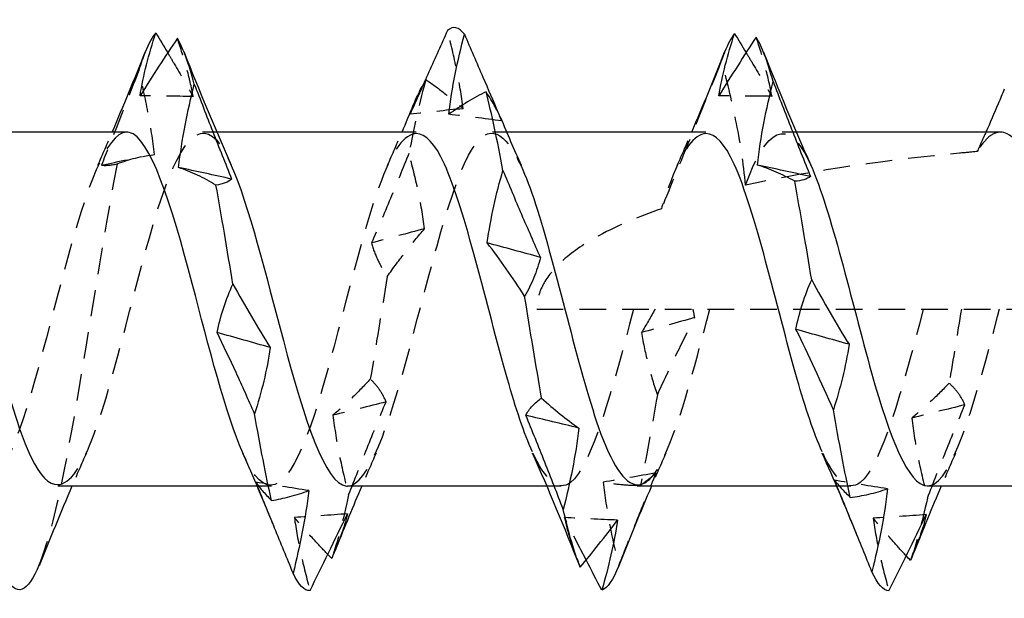
# Model space of a CAD drawing. Units: millimetres. Extents: x 1856 to 2163, y 1272 to 1630.
# Drawn here: x 2006 to 2012, y 1625 to 1628 of the extents above; entities that cross this region are included whole.
import ezdxf

# ---------------------------------------------------------------- set-up
doc = ezdxf.new("R2010")
doc.units = ezdxf.units.MM
doc.linetypes.add('DASHED', pattern=[0.2067, 0.1654, -0.0413])
doc.layers.add('Hidden', color=6, linetype='DASHED', lineweight=25)
doc.layers.add('Part', color=7, linetype='Continuous', lineweight=25)

msp = doc.modelspace()

# ---------------------------------------------------------------- linework, layer by layer
at = {"layer": 'Hidden'}
for p, q in [((2007.0117, 1627.6164), (2006.9235, 1627.6164)), ((2008.8118, 1627.6164), (2008.7235, 1627.6164)), ((2010.6117, 1627.6164), (2010.5235, 1627.6164)), ((2008.9987, 1626.5164), (2017.4987, 1626.5164)), ((2007.3504, 1625.4164), (2007.2621, 1625.4164)), ((2009.1504, 1625.4164), (2009.0622, 1625.4164)), ((2010.9504, 1625.4164), (2010.8621, 1625.4164))]:
    msp.add_line(p, q, dxfattribs=at)
for points, knots in [([(2008.542, 1627.7621), (2008.532, 1627.8426), (2008.5181, 1627.9234), (2008.4849, 1628.0849), (2008.4656, 1628.1661), (2008.4445, 1628.2472)], [0, 0, 0, 0, 0.02655382, 0.02655382, 0.05309424, 0.05309424, 0.05309424, 0.05309424]), ([(2006.864, 1627.8373), (2006.854, 1627.896), (2006.8401, 1627.9555), (2006.8069, 1628.0759), (2006.7876, 1628.1372), (2006.7665, 1628.1993)], [0, 0, 0, 0, 0.02655382, 0.02655382, 0.05309424, 0.05309424, 0.05309424, 0.05309424]), ([(2010.4597, 1627.8387), (2010.4497, 1627.8984), (2010.4357, 1627.9589), (2010.4026, 1628.0812), (2010.3832, 1628.1434), (2010.3622, 1628.2064)], [0, 0, 0, 0, 0.02655382, 0.02655382, 0.05309424, 0.05309424, 0.05309424, 0.05309424]), ([(2006.7065, 1628.1095), (2006.7199, 1628.0868), (2006.7333, 1628.0639), (2006.7856, 1627.9746), (2006.8246, 1627.9067), (2006.864, 1627.8373)], [0.02061883, 0.02061883, 0.02061883, 0.02061883, 0.03168961, 0.03168961, 0.0634726, 0.0634726, 0.0634726, 0.0634726]), ([(2010.2996, 1628.1107), (2010.3138, 1628.087), (2010.3281, 1628.0631), (2010.3812, 1627.9739), (2010.4202, 1627.9072), (2010.4596, 1627.8389), (2010.4596, 1627.8388), (2010.4597, 1627.8387)], [0.01991261, 0.01991261, 0.01991261, 0.01991261, 0.03168961, 0.03168961, 0.06344456, 0.06344456, 0.0634726, 0.0634726, 0.0634726, 0.0634726]), ([(2010.1474, 1628.0627), (2010.0933, 1627.9263), (2010.0399, 1627.793), (2009.8995, 1627.4474), (2009.8312, 1627.2831), (2009.7731, 1627.1402)], [-0.07733745, -0.07733745, -0.07733745, -0.07733745, -0.04647756, -0.04647756, 0, 0, 0, 0]), ([(2010.2954, 1627.2857), (2010.285, 1627.4223), (2010.2618, 1627.5632), (2010.2095, 1627.8178), (2010.179, 1627.9429), (2010.1474, 1628.0627)], [-0.07771048, -0.07771048, -0.07771048, -0.07771048, -0.03723711, -0.03723711, 0, 0, 0, 0]), ([(2006.5268, 1628.0001), (2006.4815, 1627.8833), (2006.4357, 1627.7664), (2006.358, 1627.5699), (2006.3264, 1627.4906), (2006.2947, 1627.4115)], [-0.10515232, -0.10515232, -0.10515232, -0.10515232, -0.06774413, -0.06774413, -0.04230219, -0.04230219, -0.04230219, -0.04230219]), ([(2006.6243, 1627.4782), (2006.6143, 1627.5661), (2006.6004, 1627.6538), (2006.5672, 1627.8276), (2006.5479, 1627.9142), (2006.5268, 1628.0001)], [0, 0, 0, 0, 0.02655382, 0.02655382, 0.05309424, 0.05309424, 0.05309424, 0.05309424]), ([(2008.3099, 1627.9428), (2008.3479, 1627.9169), (2008.3862, 1627.889), (2008.4635, 1627.8287), (2008.5026, 1627.7965), (2008.542, 1627.7621)], [0, 0, 0, 0, 0.03168961, 0.03168961, 0.0634726, 0.0634726, 0.0634726, 0.0634726]), ([(2006.0235, 1625.4256), (2006.0989, 1625.4278), (2006.1743, 1625.5362), (2006.2497, 1625.7418), (2006.3803, 1626.0977), (2006.5108, 1626.707), (2006.6414, 1627.1247), (2006.7719, 1627.5424), (2006.9025, 1627.724), (2007.0331, 1627.5369), (2007.0559, 1627.5043), (2007.0787, 1627.461), (2007.1014, 1627.4092)], [-20.420352, -20.420352, -20.420352, -20.420352, -19.630852, -19.630852, -19.630852, -18.263586, -18.263586, -18.263586, -16.89632, -16.89632, -16.89632, -16.65768, -16.65768, -16.65768, -16.65768]), ([(2007.8235, 1625.4164), (2007.9517, 1625.4179), (2008.0799, 1625.788), (2008.2082, 1626.2676), (2008.3387, 1626.7559), (2008.4693, 1627.3057), (2008.5998, 1627.5155), (2008.7004, 1627.677), (2008.8009, 1627.6236), (2008.9014, 1627.4063)], [-14.137167, -14.137167, -14.137167, -14.137167, -12.794523, -12.794523, -12.794523, -11.427257, -11.427257, -11.427257, -10.374495, -10.374495, -10.374495, -10.374495]), ([(2010.2954, 1627.2857), (2010.426, 1627.644), (2010.5565, 1627.7128), (2010.6871, 1627.4419), (2010.6919, 1627.432), (2010.6967, 1627.4216), (2010.7014, 1627.4109)], [-5.508663, -5.508663, -5.508663, -5.508663, -4.141397, -4.141397, -4.141397, -4.091309, -4.091309, -4.091309, -4.091309]), ([(2006.4504, 1627.6162), (2006.3253, 1627.613), (2006.2002, 1627.2642), (2006.0751, 1626.8002), (2005.9446, 1626.3159), (2005.814, 1625.7575), (2005.6834, 1625.5329), (2005.5798, 1625.3546), (2005.4761, 1625.4018), (2005.3724, 1625.6258)], [17.27876, 17.27876, 17.27876, 17.27876, 18.588577, 18.588577, 18.588577, 19.955843, 19.955843, 19.955843, 21.041432, 21.041432, 21.041432, 21.041432]), ([(2011.8792, 1627.6164), (2011.8521, 1627.6164), (2011.825, 1627.6033), (2011.7768, 1627.5573), (2011.7559, 1627.5299), (2011.735, 1627.4956)], [0.2470779, 0.2470779, 0.2470779, 0.2470779, 0.27769608, 0.27769608, 0.30127502, 0.30127502, 0.30127502, 0.30127502]), ([(2008.2504, 1627.6069), (2008.1781, 1627.6054), (2008.1058, 1627.5067), (2008.0336, 1627.3162), (2007.903, 1626.972), (2007.7725, 1626.365), (2007.6419, 1625.9385), (2007.5113, 1625.5119), (2007.3808, 1625.3112), (2007.2502, 1625.4829), (2007.2243, 1625.517), (2007.1984, 1625.5651), (2007.1724, 1625.6241)], [10.995574, 10.995574, 10.995574, 10.995574, 11.752248, 11.752248, 11.752248, 13.119514, 13.119514, 13.119514, 14.48678, 14.48678, 14.48678, 14.758247, 14.758247, 14.758247, 14.758247]), ([(2010.0504, 1627.6069), (2009.9781, 1627.6054), (2009.9058, 1627.5067), (2009.8336, 1627.3162), (2009.8134, 1627.2631), (2009.7933, 1627.2039), (2009.7731, 1627.1402)], [4.712389, 4.712389, 4.712389, 4.712389, 5.469063, 5.469063, 5.469063, 5.6802267, 5.6802267, 5.6802267, 5.6802267]), ([(2011.735, 1627.4956), (2011.6984, 1627.4923), (2011.662, 1627.4889), (2011.2079, 1627.4453), (2010.7291, 1627.3836), (2010.2954, 1627.2857)], [1.3810963, 1.3810963, 1.3810963, 1.3810963, 1.3922049, 1.3922049, 1.5200839, 1.5200839, 1.5200839, 1.5200839]), ([(2008.2048, 1627.484), (2008.1668, 1627.3898), (2008.1285, 1627.2963), (2008.0512, 1627.1108), (2008.0121, 1627.0188), (2007.9727, 1626.9278)], [0, 0, 0, 0, 0.03168961, 0.03168961, 0.0634726, 0.0634726, 0.0634726, 0.0634726]), ([(2008.3023, 1627.0156), (2008.2923, 1627.0959), (2008.2783, 1627.1753), (2008.2452, 1627.3313), (2008.2258, 1627.4084), (2008.2048, 1627.484)], [0, 0, 0, 0, 0.02655382, 0.02655382, 0.05309424, 0.05309424, 0.05309424, 0.05309424]), ([(2006.3922, 1627.4193), (2006.276, 1626.811), (2006.1597, 1625.9767), (2006.0435, 1625.4224), (2005.9983, 1625.2071), (2005.9532, 1625.0398), (2005.908, 1624.9288)], [18.307402, 18.307402, 18.307402, 18.307402, 19.524825, 19.524825, 19.524825, 19.997691, 19.997691, 19.997691, 19.997691]), ([(2009.7731, 1627.1402), (2009.6305, 1627.0909), (2009.4827, 1627.029), (2009.2916, 1626.9199), (2009.2123, 1626.8661), (2009.1134, 1626.7744), (2009.0734, 1626.7292), (2009.0302, 1626.6535), (2009.0186, 1626.6269), (2009.0028, 1626.5723), (2008.9987, 1626.5442), (2008.9987, 1626.5164)], [1.573578, 1.573578, 1.573578, 1.573578, 1.6166603, 1.6166603, 1.6411421, 1.6411421, 1.6578599, 1.6578599, 1.6662187, 1.6662187, 1.6745776, 1.6745776, 1.6745776, 1.6745776]), ([(2008.0702, 1626.7192), (2008.1082, 1626.7725), (2008.1465, 1626.8239), (2008.2238, 1626.9227), (2008.2629, 1626.9702), (2008.3023, 1627.0156)], [0, 0, 0, 0, 0.03168961, 0.03168961, 0.0634726, 0.0634726, 0.0634726, 0.0634726]), ([(2007.9727, 1626.9278), (2007.9827, 1626.8898), (2007.9966, 1626.8532), (2008.0298, 1626.7836), (2008.0491, 1626.7504), (2008.0702, 1626.7192)], [0, 0, 0, 0, 0.02655382, 0.02655382, 0.05309424, 0.05309424, 0.05309424, 0.05309424]), ([(2009.6004, 1626.5164), (2009.4698, 1626.015), (2009.3392, 1625.5404), (2009.2087, 1625.4391), (2009.1299, 1625.378), (2009.0512, 1625.4566), (2008.9724, 1625.6296)], [6.283185, 6.283185, 6.283185, 6.283185, 7.650451, 7.650451, 7.650451, 8.475061, 8.475061, 8.475061, 8.475061]), ([(2009.6235, 1625.425), (2009.674, 1625.4229), (2009.7245, 1625.4687), (2009.7749, 1625.5665), (2009.8745, 1625.7592), (2009.974, 1626.1342), (2010.0735, 1626.5164)], [-7.853982, -7.853982, -7.853982, -7.853982, -7.32546, -7.32546, -7.32546, -6.283185, -6.283185, -6.283185, -6.283185]), ([(2011.4004, 1626.5164), (2011.2698, 1626.015), (2011.1392, 1625.5404), (2011.0087, 1625.4391), (2010.9299, 1625.378), (2010.8512, 1625.4566), (2010.7724, 1625.6296)], [0, 0, 0, 0, 1.367266, 1.367266, 1.367266, 2.191876, 2.191876, 2.191876, 2.191876]), ([(2011.4235, 1625.418), (2011.4392, 1625.4171), (2011.4548, 1625.4213), (2011.4705, 1625.4311), (2011.601, 1625.5129), (2011.7316, 1625.9719), (2011.8622, 1626.4728), (2011.866, 1626.4873), (2011.8697, 1626.5019), (2011.8735, 1626.5164)], [-1.570796, -1.570796, -1.570796, -1.570796, -1.406865, -1.406865, -1.406865, -0.0396, -0.0396, -0.0396, 0, 0, 0, 0]), ([(2009.7482, 1625.9829), (2009.7862, 1626.0656), (2009.8244, 1626.1471), (2009.9018, 1626.3076), (2009.9409, 1626.3865), (2009.9803, 1626.4639)], [0, 0, 0, 0, 0.03168961, 0.03168961, 0.0634726, 0.0634726, 0.0634726, 0.0634726]), ([(2009.6507, 1626.3706), (2009.6607, 1626.3032), (2009.6746, 1626.2369), (2009.7078, 1626.1077), (2009.7271, 1626.0444), (2009.7482, 1625.9829)], [0, 0, 0, 0, 0.02655382, 0.02655382, 0.05309424, 0.05309424, 0.05309424, 0.05309424]), ([(2007.9651, 1626.0819), (2007.9271, 1626.0403), (2007.8888, 1626.0007), (2007.8115, 1625.9256), (2007.7724, 1625.8901), (2007.733, 1625.8568)], [0, 0, 0, 0, 0.03168961, 0.03168961, 0.0634726, 0.0634726, 0.0634726, 0.0634726]), ([(2008.0626, 1625.9395), (2008.0526, 1625.9666), (2008.0386, 1625.9922), (2008.0055, 1626.0397), (2007.9861, 1626.0618), (2007.9651, 1626.0819)], [0, 0, 0, 0, 0.02655382, 0.02655382, 0.05309424, 0.05309424, 0.05309424, 0.05309424]), ([(2011.5607, 1626.0562), (2011.5227, 1626.0159), (2011.4845, 1625.9777), (2011.4071, 1625.9053), (2011.368, 1625.8713), (2011.3286, 1625.8394)], [0, 0, 0, 0, 0.03168961, 0.03168961, 0.0634726, 0.0634726, 0.0634726, 0.0634726]), ([(2011.6582, 1625.9215), (2011.6482, 1625.9472), (2011.6343, 1625.9715), (2011.6011, 1626.0165), (2011.5818, 1626.0373), (2011.5607, 1626.0562)], [0, 0, 0, 0, 0.02655382, 0.02655382, 0.05309424, 0.05309424, 0.05309424, 0.05309424]), ([(2007.8305, 1625.3617), (2007.8685, 1625.459), (2007.9068, 1625.5558), (2007.9841, 1625.7485), (2008.0232, 1625.8444), (2008.0626, 1625.9395)], [0, 0, 0, 0, 0.03168961, 0.03168961, 0.0634726, 0.0634726, 0.0634726, 0.0634726]), ([(2011.4261, 1625.3418), (2011.4641, 1625.4393), (2011.5024, 1625.5364), (2011.5797, 1625.7297), (2011.6188, 1625.8259), (2011.6582, 1625.9215)], [0, 0, 0, 0, 0.03168961, 0.03168961, 0.0634726, 0.0634726, 0.0634726, 0.0634726]), ([(2007.733, 1625.8568), (2007.743, 1625.7725), (2007.7569, 1625.6888), (2007.7901, 1625.5239), (2007.8094, 1625.4421), (2007.8305, 1625.3617)], [0, 0, 0, 0, 0.02655382, 0.02655382, 0.05309424, 0.05309424, 0.05309424, 0.05309424]), ([(2011.3286, 1625.8394), (2011.3386, 1625.7547), (2011.3526, 1625.6706), (2011.3857, 1625.5049), (2011.4051, 1625.4227), (2011.4261, 1625.3418)], [0, 0, 0, 0, 0.02655382, 0.02655382, 0.05309424, 0.05309424, 0.05309424, 0.05309424]), ([(2009.5085, 1624.9215), (2009.5464, 1625.0167), (2009.5847, 1625.1124), (2009.6621, 1625.3046), (2009.7012, 1625.4013), (2009.7406, 1625.4982)], [0, 0, 0, 0, 0.03168961, 0.03168961, 0.0634726, 0.0634726, 0.0634726, 0.0634726]), ([(2009.7406, 1625.4982), (2009.7305, 1625.4882), (2009.7166, 1625.4769), (2009.6834, 1625.451), (2009.6641, 1625.4365), (2009.643, 1625.4203)], [0, 0, 0, 0, 0.02655382, 0.02655382, 0.05309424, 0.05309424, 0.05309424, 0.05309424]), ([(2009.643, 1625.4203), (2009.6051, 1625.4193), (2009.5668, 1625.4204), (2009.4894, 1625.4273), (2009.4503, 1625.4329), (2009.411, 1625.4409)], [0, 0, 0, 0, 0.03168961, 0.03168961, 0.0634726, 0.0634726, 0.0634726, 0.0634726]), ([(2009.411, 1625.4409), (2009.421, 1625.3538), (2009.4349, 1625.2668), (2009.4681, 1625.0938), (2009.4874, 1625.0074), (2009.5085, 1624.9215)], [0, 0, 0, 0, 0.02655382, 0.02655382, 0.05309424, 0.05309424, 0.05309424, 0.05309424]), ([(2007.7009, 1624.9917), (2007.671, 1625.0225), (2007.6408, 1625.0546), (2007.5718, 1625.1304), (2007.5327, 1625.1749), (2007.4933, 1625.2213)], [0.00678431, 0.00678431, 0.00678431, 0.00678431, 0.03168961, 0.03168961, 0.0634726, 0.0634726, 0.0634726, 0.0634726]), ([(2007.4933, 1625.2213), (2007.5033, 1625.1463), (2007.5172, 1625.0708), (2007.5504, 1624.9194), (2007.5697, 1624.8431), (2007.5908, 1624.7665)], [0, 0, 0, 0, 0.02655382, 0.02655382, 0.05309424, 0.05309424, 0.05309424, 0.05309424]), ([(2009.3058, 1624.9572), (2009.3, 1624.9684), (2009.2942, 1624.9796), (2009.2497, 1625.0664), (2009.2106, 1625.1432), (2009.1712, 1625.2213)], [0.02695057, 0.02695057, 0.02695057, 0.02695057, 0.03168961, 0.03168961, 0.0634726, 0.0634726, 0.0634726, 0.0634726]), ([(2009.1712, 1625.2213), (2009.1813, 1625.172), (2009.1952, 1625.1217), (2009.2284, 1625.0191), (2009.2477, 1624.9666), (2009.2688, 1624.9132)], [0, 0, 0, 0, 0.02655382, 0.02655382, 0.05309424, 0.05309424, 0.05309424, 0.05309424]), ([(2011.2938, 1624.9833), (2011.2648, 1625.0143), (2011.2356, 1625.0465), (2011.1674, 1625.1236), (2011.1283, 1625.1695), (2011.0889, 1625.2172)], [0.00754451, 0.00754451, 0.00754451, 0.00754451, 0.03168961, 0.03168961, 0.0634726, 0.0634726, 0.0634726, 0.0634726]), ([(2011.0889, 1625.2172), (2011.0989, 1625.1429), (2011.1129, 1625.0681), (2011.146, 1624.918), (2011.1654, 1624.8423), (2011.1864, 1624.7664)], [0, 0, 0, 0, 0.02655382, 0.02655382, 0.05309424, 0.05309424, 0.05309424, 0.05309424])]:
    msp.add_open_spline(points, degree=3, knots=knots, dxfattribs=at)
for points in [[(2006.5659, 1628.1123), (2006.5528, 1628.0797), (2006.5398, 1628.0422), (2006.5268, 1628.0001)], [(2010.1659, 1628.1124), (2010.1597, 1628.0969), (2010.1535, 1628.0804), (2010.1474, 1628.0627)], [(2008.3099, 1627.9428), (2008.2749, 1627.8188), (2008.2398, 1627.6624), (2008.2048, 1627.484)], [(2008.3013, 1627.9269), (2008.3042, 1627.9322), (2008.307, 1627.9375), (2008.3099, 1627.9428)], [(2006.864, 1627.8373), (2006.7542, 1627.8398), (2006.6443, 1627.8411), (2006.5344, 1627.8413)], [(2010.4597, 1627.8387), (2010.3498, 1627.8407), (2010.2399, 1627.8416), (2010.1301, 1627.8413)], [(2008.542, 1627.7621), (2008.4321, 1627.7514), (2008.3223, 1627.7398), (2008.2124, 1627.7271)], [(2008.7597, 1627.7371), (2008.7671, 1627.7201), (2008.7744, 1627.7031), (2008.7817, 1627.6861)], [(2008.7817, 1627.6861), (2008.6718, 1627.7007), (2008.562, 1627.7144), (2008.4521, 1627.7271)], [(2008.7817, 1627.6861), (2008.7793, 1627.6927), (2008.7767, 1627.6995), (2008.7738, 1627.7063)], [(2006.2724, 1627.411), (2006.3028, 1627.4789), (2006.3327, 1627.5474), (2006.3622, 1627.6164)], [(2008.0724, 1627.411), (2008.1028, 1627.4789), (2008.1327, 1627.5474), (2008.1621, 1627.6164)], [(2009.8724, 1627.411), (2009.9028, 1627.4789), (2009.9327, 1627.5474), (2009.9622, 1627.6164)], [(2011.7893, 1627.6164), (2011.7714, 1627.576), (2011.7533, 1627.5356), (2011.735, 1627.4956)], [(2006.2947, 1627.4115), (2006.4042, 1627.4344), (2006.514, 1627.4566), (2006.6243, 1627.4782)], [(2006.3922, 1627.4193), (2006.4683, 1627.4479), (2006.5457, 1627.4676), (2006.6243, 1627.4782)], [(2006.2947, 1627.4115), (2006.3147, 1627.4078), (2006.35, 1627.4099), (2006.3922, 1627.4193)], [(2008.3023, 1627.0156), (2008.1924, 1626.9867), (2008.0826, 1626.9574), (2007.9727, 1626.9278)], [(2008.0702, 1626.7192), (2008.0352, 1626.5066), (2008.0001, 1626.2894), (2007.9651, 1626.0819)], [(2009.7338, 1626.5164), (2009.7063, 1626.4669), (2009.6785, 1626.4183), (2009.6507, 1626.3706)], [(2009.9803, 1626.4639), (2009.9772, 1626.4815), (2009.9738, 1626.499), (2009.9701, 1626.5164)], [(2011.6369, 1626.5164), (2011.6115, 1626.3612), (2011.5861, 1626.206), (2011.5607, 1626.0562)], [(2009.9803, 1626.4639), (2009.8704, 1626.4327), (2009.7605, 1626.4016), (2009.6507, 1626.3706)], [(2009.7482, 1625.9829), (2009.7131, 1625.7789), (2009.6781, 1625.5872), (2009.643, 1625.4203)], [(2008.0626, 1625.9395), (2007.9527, 1625.9115), (2007.8429, 1625.8839), (2007.733, 1625.8568)], [(2011.6582, 1625.9215), (2011.5484, 1625.8936), (2011.4385, 1625.8662), (2011.3286, 1625.8394)], [(2006.2014, 1625.6218), (2006.171, 1625.5538), (2006.1411, 1625.4853), (2006.1117, 1625.4164)], [(2008.0014, 1625.6218), (2007.971, 1625.5538), (2007.9412, 1625.4853), (2007.9118, 1625.4164)], [(2009.8014, 1625.6218), (2009.771, 1625.5538), (2009.7411, 1625.4853), (2009.7117, 1625.4164)], [(2011.6014, 1625.6218), (2011.571, 1625.5538), (2011.5412, 1625.4853), (2011.5117, 1625.4164)], [(2009.7406, 1625.4982), (2009.6307, 1625.4782), (2009.5208, 1625.4591), (2009.411, 1625.4409)], [(2007.5832, 1625.3889), (2007.4733, 1625.4053), (2007.3634, 1625.4226), (2007.2536, 1625.4408)], [(2011.1788, 1625.3997), (2011.0689, 1625.4164), (2010.9591, 1625.4342), (2010.8492, 1625.4527)], [(2007.8305, 1625.3617), (2007.7955, 1625.2008), (2007.7604, 1625.0662), (2007.7254, 1624.9667)], [(2011.4261, 1625.3418), (2011.3911, 1625.1831), (2011.356, 1625.0511), (2011.321, 1624.9545)], [(2007.8229, 1625.2443), (2007.713, 1625.2356), (2007.6031, 1625.2279), (2007.4933, 1625.2213)], [(2011.4185, 1625.2388), (2011.3087, 1625.2306), (2011.1988, 1625.2233), (2011.0889, 1625.2172)], [(2009.5008, 1625.2048), (2009.391, 1625.2092), (2009.2811, 1625.2147), (2009.1712, 1625.2213)]]:
    msp.add_open_spline(points, degree=3, dxfattribs=at)
at = {"layer": 'Part'}
for p, q in [((2006.4504, 1627.6164), (2005.2117, 1627.6164)), ((2008.2504, 1627.6164), (2007.0117, 1627.6164)), ((2010.0504, 1627.6164), (2008.8118, 1627.6164)), ((2011.8792, 1627.6164), (2010.6117, 1627.6164)), ((2007.2621, 1625.4164), (2006.0235, 1625.4164)), ((2009.0622, 1625.4164), (2007.8235, 1625.4164)), ((2010.8621, 1625.4164), (2009.6235, 1625.4164)), ((2012.5369, 1625.4164), (2011.4235, 1625.4164))]:
    msp.add_line(p, q, dxfattribs=at)
for points, knots in [([(2005.908, 1624.9288), (2005.8369, 1624.754), (2005.7658, 1624.7189), (2005.6947, 1624.8563), (2005.5785, 1625.0809), (2005.4622, 1625.7515), (2005.346, 1626.4613), (2005.2297, 1627.1711), (2005.1134, 1627.8718), (2004.9972, 1628.1384), (2004.9201, 1628.3152), (2004.843, 1628.2931), (2004.7659, 1628.1049)], [19.997691, 19.997691, 19.997691, 19.997691, 20.742248, 20.742248, 20.742248, 21.959672, 21.959672, 21.959672, 23.177095, 23.177095, 23.177095, 23.984606, 23.984606, 23.984606, 23.984606]), ([(2006.5344, 1627.8413), (2006.5444, 1627.9054), (2006.5584, 1627.9702), (2006.5916, 1628.101), (2006.6109, 1628.1673), (2006.632, 1628.2343)], [0, 0, 0, 0, 0.02655382, 0.02655382, 0.05309424, 0.05309424, 0.05309424, 0.05309424]), ([(2008.4445, 1628.2472), (2008.4065, 1628.1626), (2008.3682, 1628.077), (2008.2909, 1627.9036), (2008.2518, 1627.8158), (2008.2124, 1627.7271)], [0, 0, 0, 0, 0.03168961, 0.03168961, 0.0634726, 0.0634726, 0.0634726, 0.0634726]), ([(2010.1301, 1627.8413), (2010.1401, 1627.9045), (2010.154, 1627.9684), (2010.1872, 1628.0974), (2010.2065, 1628.1629), (2010.2276, 1628.229)], [0, 0, 0, 0, 0.02655382, 0.02655382, 0.05309424, 0.05309424, 0.05309424, 0.05309424]), ([(2006.7665, 1628.1993), (2006.7285, 1628.1432), (2006.6903, 1628.0853), (2006.6129, 1627.966), (2006.5738, 1627.9045), (2006.5344, 1627.8413)], [0, 0, 0, 0, 0.03168961, 0.03168961, 0.0634726, 0.0634726, 0.0634726, 0.0634726]), ([(2008.4521, 1627.7271), (2008.4621, 1627.8099), (2008.4761, 1627.8929), (2008.5092, 1628.0585), (2008.5286, 1628.1417), (2008.5496, 1628.2246)], [0, 0, 0, 0, 0.02655382, 0.02655382, 0.05309424, 0.05309424, 0.05309424, 0.05309424]), ([(2008.5496, 1628.2246), (2008.5876, 1628.1367), (2008.6259, 1628.0478), (2008.696, 1627.885), (2008.7278, 1627.8113), (2008.7597, 1627.7371)], [0, 0, 0, 0, 0.03168961, 0.03168961, 0.05755527, 0.05755527, 0.05755527, 0.05755527]), ([(2010.3622, 1628.2064), (2010.3242, 1628.149), (2010.2859, 1628.0899), (2010.2086, 1627.9683), (2010.1695, 1627.9056), (2010.1301, 1627.8413)], [0, 0, 0, 0, 0.03168961, 0.03168961, 0.0634726, 0.0634726, 0.0634726, 0.0634726]), ([(2008.2124, 1627.7271), (2008.2224, 1627.7606), (2008.2364, 1627.7952), (2008.2672, 1627.862), (2008.2836, 1627.8939), (2008.3013, 1627.9269)], [0, 0, 0, 0, 0.02655382, 0.02655382, 0.04943858, 0.04943858, 0.04943858, 0.04943858]), ([(2010.3698, 1627.4114), (2010.3798, 1627.4991), (2010.3937, 1627.5865), (2010.4269, 1627.7595), (2010.4462, 1627.8456), (2010.4673, 1627.9308)], [0, 0, 0, 0, 0.02655382, 0.02655382, 0.05309424, 0.05309424, 0.05309424, 0.05309424]), ([(2010.4673, 1627.9308), (2010.5053, 1627.8324), (2010.5436, 1627.734), (2010.6209, 1627.537), (2010.66, 1627.4385), (2010.6994, 1627.3402)], [0, 0, 0, 0, 0.03168961, 0.03168961, 0.0634726, 0.0634726, 0.0634726, 0.0634726]), ([(2006.7741, 1627.3964), (2006.7842, 1627.4841), (2006.7981, 1627.5714), (2006.8313, 1627.7441), (2006.8506, 1627.83), (2006.8717, 1627.915)], [0, 0, 0, 0, 0.02655382, 0.02655382, 0.05309424, 0.05309424, 0.05309424, 0.05309424]), ([(2006.8717, 1627.915), (2006.9096, 1627.8165), (2006.9479, 1627.718), (2007.0253, 1627.5211), (2007.0644, 1627.4226), (2007.1037, 1627.3244)], [0, 0, 0, 0, 0.03168961, 0.03168961, 0.0634726, 0.0634726, 0.0634726, 0.0634726]), ([(2008.6842, 1627.8676), (2008.6462, 1627.8485), (2008.6079, 1627.8273), (2008.5306, 1627.7805), (2008.4915, 1627.7549), (2008.4521, 1627.7271)], [0, 0, 0, 0, 0.03168961, 0.03168961, 0.0634726, 0.0634726, 0.0634726, 0.0634726]), ([(2008.7738, 1627.7063), (2008.7648, 1627.7277), (2008.7538, 1627.7498), (2008.7246, 1627.8029), (2008.7053, 1627.8346), (2008.6842, 1627.8676)], [0.00640218, 0.00640218, 0.00640218, 0.00640218, 0.02655382, 0.02655382, 0.05309424, 0.05309424, 0.05309424, 0.05309424]), ([(2011.9037, 1627.883), (2011.8909, 1627.8525), (2011.8781, 1627.8221), (2011.8406, 1627.7338), (2011.8152, 1627.675), (2011.7893, 1627.6164)], [-0.04921118, -0.04921118, -0.04921118, -0.04921118, -0.03928534, -0.03928534, -0.02017723, -0.02017723, -0.02017723, -0.02017723]), ([(2007.1724, 1625.6241), (2007.0678, 1625.8623), (2006.9631, 1626.279), (2006.8585, 1626.6765), (2006.7279, 1627.1725), (2006.5974, 1627.5858), (2006.4668, 1627.6146), (2006.4613, 1627.6158), (2006.4558, 1627.6163), (2006.4504, 1627.6162)], [14.758247, 14.758247, 14.758247, 14.758247, 15.854046, 15.854046, 15.854046, 17.221311, 17.221311, 17.221311, 17.27876, 17.27876, 17.27876, 17.27876]), ([(2012.5369, 1625.9075), (2012.4957, 1626.0313), (2012.4549, 1626.1706), (2012.3725, 1626.463), (2012.3317, 1626.6132), (2012.2493, 1626.9032), (2012.2086, 1627.0401), (2012.1261, 1627.2811), (2012.0854, 1627.3828), (2012.0029, 1627.5359), (2011.9622, 1627.5858), (2011.907, 1627.613), (2011.8931, 1627.6164), (2011.8792, 1627.6164)], [0, 0, 0, 0, 0.0462827, 0.0462827, 0.0925654, 0.0925654, 0.138848, 0.138848, 0.1851307, 0.1851307, 0.2314134, 0.2314134, 0.2470779, 0.2470779, 0.2470779, 0.2470779]), ([(2008.9724, 1625.6296), (2008.9206, 1625.7434), (2008.8688, 1625.8982), (2008.817, 1626.0809), (2008.6864, 1626.5412), (2008.5558, 1627.1302), (2008.4253, 1627.4176), (2008.367, 1627.546), (2008.3087, 1627.6081), (2008.2504, 1627.6069)], [8.475061, 8.475061, 8.475061, 8.475061, 9.017717, 9.017717, 9.017717, 10.384983, 10.384983, 10.384983, 10.995574, 10.995574, 10.995574, 10.995574]), ([(2010.7724, 1625.6296), (2010.7206, 1625.7434), (2010.6688, 1625.8982), (2010.617, 1626.0809), (2010.4864, 1626.5412), (2010.3558, 1627.1302), (2010.2253, 1627.4176), (2010.167, 1627.546), (2010.1087, 1627.6081), (2010.0504, 1627.6069)], [2.191876, 2.191876, 2.191876, 2.191876, 2.734531, 2.734531, 2.734531, 4.101797, 4.101797, 4.101797, 4.712389, 4.712389, 4.712389, 4.712389]), ([(2005.3014, 1627.403), (2005.3564, 1627.2819), (2005.4113, 1627.1149), (2005.4663, 1626.9185), (2005.5969, 1626.4519), (2005.7274, 1625.8687), (2005.858, 1625.5949), (2005.9132, 1625.4792), (2005.9683, 1625.424), (2006.0235, 1625.4256)], [-22.940865, -22.940865, -22.940865, -22.940865, -22.365383, -22.365383, -22.365383, -20.998117, -20.998117, -20.998117, -20.420352, -20.420352, -20.420352, -20.420352]), ([(2007.0062, 1627.2874), (2006.9683, 1627.31), (2006.93, 1627.3304), (2006.8526, 1627.3668), (2006.8135, 1627.3827), (2006.7741, 1627.3964)], [0, 0, 0, 0, 0.03168961, 0.03168961, 0.0634726, 0.0634726, 0.0634726, 0.0634726]), ([(2007.1014, 1627.4092), (2007.2092, 1627.1641), (2007.317, 1626.7278), (2007.4248, 1626.3206), (2007.5553, 1625.8273), (2007.6859, 1625.4291), (2007.8165, 1625.4167), (2007.8188, 1625.4165), (2007.8212, 1625.4164), (2007.8235, 1625.4164)], [-16.65768, -16.65768, -16.65768, -16.65768, -15.529055, -15.529055, -15.529055, -14.161789, -14.161789, -14.161789, -14.137167, -14.137167, -14.137167, -14.137167]), ([(2008.6918, 1626.9277), (2008.7018, 1627.0052), (2008.7158, 1627.0818), (2008.7489, 1627.232), (2008.7683, 1627.3061), (2008.7893, 1627.3786)], [0, 0, 0, 0, 0.02655382, 0.02655382, 0.05309424, 0.05309424, 0.05309424, 0.05309424]), ([(2008.7893, 1627.3786), (2008.8273, 1627.2866), (2008.8656, 1627.1956), (2008.9429, 1627.0152), (2008.982, 1626.9259), (2009.0214, 1626.8378)], [0, 0, 0, 0, 0.03168961, 0.03168961, 0.0634726, 0.0634726, 0.0634726, 0.0634726]), ([(2008.9014, 1627.4063), (2008.9315, 1627.3414), (2008.9615, 1627.2619), (2008.9915, 1627.1691), (2009.1221, 1626.7655), (2009.2527, 1626.154), (2009.3832, 1625.7811), (2009.4633, 1625.5524), (2009.5434, 1625.4284), (2009.6235, 1625.425)], [-10.374495, -10.374495, -10.374495, -10.374495, -10.059992, -10.059992, -10.059992, -8.692726, -8.692726, -8.692726, -7.853982, -7.853982, -7.853982, -7.853982]), ([(2010.6019, 1627.3112), (2010.5639, 1627.3323), (2010.5256, 1627.3512), (2010.4483, 1627.3847), (2010.4092, 1627.3992), (2010.3698, 1627.4114)], [0, 0, 0, 0, 0.03168961, 0.03168961, 0.0634726, 0.0634726, 0.0634726, 0.0634726]), ([(2010.7014, 1627.4109), (2010.8272, 1627.1284), (2010.953, 1626.5719), (2011.0788, 1626.1212), (2011.1937, 1625.7094), (2011.3086, 1625.4246), (2011.4235, 1625.418)], [-4.091309, -4.091309, -4.091309, -4.091309, -2.774131, -2.774131, -2.774131, -1.570796, -1.570796, -1.570796, -1.570796]), ([(2007.1037, 1627.3244), (2007.0937, 1627.315), (2007.0798, 1627.307), (2007.0466, 1627.2946), (2007.0273, 1627.2901), (2007.0062, 1627.2874)], [0, 0, 0, 0, 0.02655382, 0.02655382, 0.05309424, 0.05309424, 0.05309424, 0.05309424]), ([(2010.6994, 1627.3402), (2010.6894, 1627.3322), (2010.6754, 1627.3256), (2010.6423, 1627.3158), (2010.6229, 1627.3126), (2010.6019, 1627.3112)], [0, 0, 0, 0, 0.02655382, 0.02655382, 0.05309424, 0.05309424, 0.05309424, 0.05309424]), ([(2008.9239, 1626.5959), (2008.8859, 1626.6549), (2008.8477, 1626.7121), (2008.7703, 1626.8228), (2008.7312, 1626.8763), (2008.6918, 1626.9277)], [0, 0, 0, 0, 0.03168961, 0.03168961, 0.0634726, 0.0634726, 0.0634726, 0.0634726]), ([(2009.0214, 1626.8378), (2009.0114, 1626.7943), (2008.9975, 1626.7521), (2008.9643, 1626.6715), (2008.945, 1626.6327), (2008.9239, 1626.5959)], [0, 0, 0, 0, 0.02655382, 0.02655382, 0.05309424, 0.05309424, 0.05309424, 0.05309424]), ([(2010.6095, 1626.3905), (2010.6195, 1626.445), (2010.6335, 1626.4981), (2010.6666, 1626.6009), (2010.6859, 1626.6508), (2010.707, 1626.6988)], [0, 0, 0, 0, 0.02655382, 0.02655382, 0.05309424, 0.05309424, 0.05309424, 0.05309424]), ([(2010.707, 1626.6988), (2010.745, 1626.6286), (2010.7833, 1626.5601), (2010.8606, 1626.4264), (2010.8997, 1626.3612), (2010.9391, 1626.2978)], [0, 0, 0, 0, 0.03168961, 0.03168961, 0.0634726, 0.0634726, 0.0634726, 0.0634726]), ([(2007.0139, 1626.3705), (2007.0239, 1626.4238), (2007.0378, 1626.476), (2007.071, 1626.5766), (2007.0903, 1626.6254), (2007.1114, 1626.6723)], [0, 0, 0, 0, 0.02655382, 0.02655382, 0.05309424, 0.05309424, 0.05309424, 0.05309424]), ([(2007.1114, 1626.6723), (2007.1493, 1626.6032), (2007.1876, 1626.5358), (2007.265, 1626.4042), (2007.3041, 1626.3402), (2007.3435, 1626.2779)], [0, 0, 0, 0, 0.03168961, 0.03168961, 0.0634726, 0.0634726, 0.0634726, 0.0634726]), ([(2010.8416, 1625.8913), (2010.8036, 1625.9769), (2010.7653, 1626.0613), (2010.688, 1626.2278), (2010.6489, 1626.3099), (2010.6095, 1626.3905)], [0, 0, 0, 0, 0.03168961, 0.03168961, 0.0634726, 0.0634726, 0.0634726, 0.0634726]), ([(2007.2459, 1625.8665), (2007.208, 1625.9528), (2007.1697, 1626.038), (2007.0923, 1626.2061), (2007.0533, 1626.289), (2007.0139, 1626.3705)], [0, 0, 0, 0, 0.03168961, 0.03168961, 0.0634726, 0.0634726, 0.0634726, 0.0634726]), ([(2007.3435, 1626.2779), (2007.3334, 1626.2067), (2007.3195, 1626.1365), (2007.2863, 1625.9994), (2007.267, 1625.9321), (2007.2459, 1625.8665)], [0, 0, 0, 0, 0.02655382, 0.02655382, 0.05309424, 0.05309424, 0.05309424, 0.05309424]), ([(2010.9391, 1626.2978), (2010.9291, 1626.2274), (2010.9151, 1626.158), (2010.882, 1626.0225), (2010.8627, 1625.956), (2010.8416, 1625.8913)], [0, 0, 0, 0, 0.02655382, 0.02655382, 0.05309424, 0.05309424, 0.05309424, 0.05309424]), ([(2008.9315, 1625.8567), (2008.9415, 1625.8778), (2008.9555, 1625.8974), (2008.9887, 1625.933), (2009.008, 1625.9491), (2009.0291, 1625.9633)], [0, 0, 0, 0, 0.02655382, 0.02655382, 0.05309424, 0.05309424, 0.05309424, 0.05309424]), ([(2009.0291, 1625.9633), (2009.067, 1625.9281), (2009.1053, 1625.8949), (2009.1827, 1625.8328), (2009.2217, 1625.8039), (2009.2611, 1625.7773)], [0, 0, 0, 0, 0.03168961, 0.03168961, 0.0634726, 0.0634726, 0.0634726, 0.0634726]), ([(2009.1636, 1625.2717), (2009.1256, 1625.3699), (2009.0874, 1625.4677), (2009.01, 1625.6628), (2008.9709, 1625.76), (2008.9315, 1625.8567)], [0, 0, 0, 0, 0.03168961, 0.03168961, 0.0634726, 0.0634726, 0.0634726, 0.0634726]), ([(2009.2611, 1625.7773), (2009.2511, 1625.6914), (2009.2372, 1625.6061), (2009.204, 1625.4377), (2009.1847, 1625.3541), (2009.1636, 1625.2717)], [0, 0, 0, 0, 0.02655382, 0.02655382, 0.05309424, 0.05309424, 0.05309424, 0.05309424]), ([(2007.4856, 1624.8746), (2007.4477, 1624.9678), (2007.4094, 1625.0615), (2007.332, 1625.2503), (2007.293, 1625.3454), (2007.2536, 1625.4408)], [0, 0, 0, 0, 0.03168961, 0.03168961, 0.0634726, 0.0634726, 0.0634726, 0.0634726]), ([(2007.2536, 1625.4408), (2007.2636, 1625.4247), (2007.2775, 1625.4073), (2007.3107, 1625.3694), (2007.33, 1625.3488), (2007.3511, 1625.3267)], [0, 0, 0, 0, 0.02655382, 0.02655382, 0.05309424, 0.05309424, 0.05309424, 0.05309424]), ([(2011.0813, 1624.884), (2011.0433, 1624.9776), (2011.005, 1625.0719), (2010.9277, 1625.2615), (2010.8886, 1625.3569), (2010.8492, 1625.4527)], [0, 0, 0, 0, 0.03168961, 0.03168961, 0.0634726, 0.0634726, 0.0634726, 0.0634726]), ([(2010.8492, 1625.4527), (2010.8592, 1625.4379), (2010.8732, 1625.4218), (2010.9063, 1625.3865), (2010.9257, 1625.3672), (2010.9467, 1625.3463)], [0, 0, 0, 0, 0.02655382, 0.02655382, 0.05309424, 0.05309424, 0.05309424, 0.05309424]), ([(2007.3511, 1625.3267), (2007.3891, 1625.3326), (2007.4273, 1625.3407), (2007.5047, 1625.3615), (2007.5438, 1625.3741), (2007.5832, 1625.3889)], [0, 0, 0, 0, 0.03168961, 0.03168961, 0.0634726, 0.0634726, 0.0634726, 0.0634726]), ([(2007.5832, 1625.3889), (2007.5732, 1625.3029), (2007.5592, 1625.2168), (2007.526, 1625.0456), (2007.5067, 1624.9599), (2007.4856, 1624.8746)], [0, 0, 0, 0, 0.02655382, 0.02655382, 0.05309424, 0.05309424, 0.05309424, 0.05309424]), ([(2010.9467, 1625.3463), (2010.9847, 1625.3508), (2011.023, 1625.3574), (2011.1003, 1625.3751), (2011.1394, 1625.3863), (2011.1788, 1625.3997)], [0, 0, 0, 0, 0.03168961, 0.03168961, 0.0634726, 0.0634726, 0.0634726, 0.0634726]), ([(2011.1788, 1625.3997), (2011.1688, 1625.3134), (2011.1549, 1625.227), (2011.1217, 1625.0554), (2011.1024, 1624.9695), (2011.0813, 1624.884)], [0, 0, 0, 0, 0.02655382, 0.02655382, 0.05309424, 0.05309424, 0.05309424, 0.05309424]), ([(2007.5908, 1624.7665), (2007.6288, 1624.8436), (2007.6671, 1624.9219), (2007.7444, 1625.0812), (2007.7835, 1625.1622), (2007.8229, 1625.2443)], [0, 0, 0, 0, 0.03168961, 0.03168961, 0.0634726, 0.0634726, 0.0634726, 0.0634726]), ([(2007.8229, 1625.2443), (2007.8129, 1625.2003), (2007.7989, 1625.1551), (2007.7658, 1625.0628), (2007.7464, 1625.0153), (2007.7254, 1624.9667)], [0, 0, 0, 0, 0.02655382, 0.02655382, 0.05309424, 0.05309424, 0.05309424, 0.05309424]), ([(2011.1864, 1624.7664), (2011.2244, 1624.8425), (2011.2627, 1624.9199), (2011.34, 1625.0774), (2011.3791, 1625.1575), (2011.4185, 1625.2388)], [0, 0, 0, 0, 0.03168961, 0.03168961, 0.0634726, 0.0634726, 0.0634726, 0.0634726]), ([(2011.4185, 1625.2388), (2011.4085, 1625.1936), (2011.3946, 1625.1473), (2011.3614, 1625.0528), (2011.3421, 1625.0042), (2011.321, 1624.9545)], [0, 0, 0, 0, 0.02655382, 0.02655382, 0.05309424, 0.05309424, 0.05309424, 0.05309424]), ([(2009.2688, 1624.9132), (2009.3067, 1624.9579), (2009.345, 1625.0046), (2009.4224, 1625.1017), (2009.4614, 1625.1523), (2009.5008, 1625.2048)], [0, 0, 0, 0, 0.03168961, 0.03168961, 0.0634726, 0.0634726, 0.0634726, 0.0634726]), ([(2009.5008, 1625.2048), (2009.4908, 1625.1332), (2009.4769, 1625.061), (2009.4437, 1624.9161), (2009.4244, 1624.8428), (2009.4033, 1624.7692)], [0, 0, 0, 0, 0.02655382, 0.02655382, 0.05309424, 0.05309424, 0.05309424, 0.05309424])]:
    msp.add_open_spline(points, degree=3, knots=knots, dxfattribs=at)
for points in [[(2006.632, 1628.2343), (2006.6099, 1628.2086), (2006.5879, 1628.1675), (2006.5659, 1628.1123)], [(2006.632, 1628.2343), (2006.6567, 1628.1933), (2006.6815, 1628.1517), (2006.7065, 1628.1095)], [(2008.5496, 1628.2246), (2008.5146, 1628.2711), (2008.4795, 1628.2788), (2008.4445, 1628.2472)], [(2010.2276, 1628.229), (2010.207, 1628.2031), (2010.1864, 1628.1639), (2010.1659, 1628.1124)], [(2010.2276, 1628.229), (2010.2515, 1628.1902), (2010.2754, 1628.1508), (2010.2996, 1628.1107)], [(2006.8717, 1627.915), (2006.8366, 1628.0437), (2006.8016, 1628.1406), (2006.7665, 1628.1993)], [(2010.4673, 1627.9308), (2010.4323, 1628.0569), (2010.3972, 1628.1508), (2010.3622, 1628.2064)], [(2006.3622, 1627.6164), (2006.4321, 1627.7801), (2006.4995, 1627.9462), (2006.5659, 1628.1124)], [(2006.808, 1628.1124), (2006.9023, 1627.8762), (2006.9988, 1627.6404), (2007.1014, 1627.411)], [(2009.9622, 1627.6164), (2010.0321, 1627.7801), (2010.0995, 1627.9462), (2010.1659, 1628.1124)], [(2010.408, 1628.1124), (2010.5023, 1627.8762), (2010.5988, 1627.6404), (2010.7014, 1627.411)], [(2008.7893, 1627.3786), (2008.7543, 1627.5649), (2008.7192, 1627.7316), (2008.6842, 1627.8676)], [(2008.1621, 1627.6164), (2008.187, 1627.6747), (2008.2115, 1627.7334), (2008.2359, 1627.7921)], [(2008.7738, 1627.7063), (2008.8154, 1627.6071), (2008.8578, 1627.5084), (2008.9014, 1627.411)], [(2007.1037, 1627.3244), (2006.9939, 1627.3491), (2006.884, 1627.3731), (2006.7741, 1627.3964)], [(2010.6994, 1627.3402), (2010.5895, 1627.3647), (2010.4797, 1627.3884), (2010.3698, 1627.4114)], [(2010.707, 1626.6988), (2010.672, 1626.9117), (2010.6369, 1627.1205), (2010.6019, 1627.3112)], [(2007.1114, 1626.6723), (2007.0763, 1626.8855), (2007.0413, 1627.0952), (2007.0062, 1627.2874)], [(2009.0214, 1626.8378), (2008.9116, 1626.8681), (2008.8017, 1626.898), (2008.6918, 1626.9277)], [(2009.0291, 1625.9633), (2008.994, 1626.1664), (2008.959, 1626.3821), (2008.9239, 1626.5959)], [(2010.9391, 1626.2978), (2010.8292, 1626.3285), (2010.7194, 1626.3595), (2010.6095, 1626.3905)], [(2007.3435, 1626.2779), (2007.2336, 1626.3086), (2007.1237, 1626.3395), (2007.0139, 1626.3705)], [(2007.3511, 1625.3267), (2007.316, 1625.4837), (2007.281, 1625.6677), (2007.2459, 1625.8665)], [(2009.2611, 1625.7773), (2009.1513, 1625.8032), (2009.0414, 1625.8297), (2008.9315, 1625.8567)], [(2010.9467, 1625.3463), (2010.9117, 1625.5055), (2010.8766, 1625.6913), (2010.8416, 1625.8913)], [(2007.367, 1625.165), (2007.304, 1625.3187), (2007.2396, 1625.4717), (2007.1724, 1625.6218)], [(2009.2659, 1624.9204), (2009.1716, 1625.1566), (2009.0751, 1625.3924), (2008.9724, 1625.6218)], [(2010.9862, 1625.1181), (2010.9171, 1625.2876), (2010.8464, 1625.4565), (2010.7724, 1625.6218)], [(2006.1117, 1625.4164), (2006.0418, 1625.2526), (2005.9744, 1625.0866), (2005.908, 1624.9204)], [(2007.9118, 1625.4164), (2007.8581, 1625.2905), (2007.8058, 1625.1634), (2007.7544, 1625.0359)], [(2009.7117, 1625.4164), (2009.6418, 1625.2526), (2009.5744, 1625.0866), (2009.508, 1624.9204)], [(2011.5117, 1625.4164), (2011.4542, 1625.2815), (2011.3983, 1625.1451), (2011.3433, 1625.0085)], [(2009.2688, 1624.9132), (2009.2337, 1624.999), (2009.1987, 1625.1212), (2009.1636, 1625.2717)], [(2007.7254, 1624.9667), (2007.7172, 1624.9749), (2007.7091, 1624.9833), (2007.7009, 1624.9917)], [(2011.321, 1624.9545), (2011.312, 1624.964), (2011.3029, 1624.9736), (2011.2938, 1624.9833)], [(2009.4033, 1624.7692), (2009.371, 1624.8309), (2009.3385, 1624.8936), (2009.3058, 1624.9572)], [(2007.5908, 1624.7665), (2007.5557, 1624.7636), (2007.5207, 1624.8005), (2007.4856, 1624.8746)], [(2009.508, 1624.9204), (2009.4731, 1624.8329), (2009.4382, 1624.7814), (2009.4033, 1624.7692)], [(2011.1864, 1624.7664), (2011.1514, 1624.7667), (2011.1163, 1624.8068), (2011.0813, 1624.884)]]:
    msp.add_open_spline(points, degree=3, dxfattribs=at)

doc.saveas('drawing.dxf')
